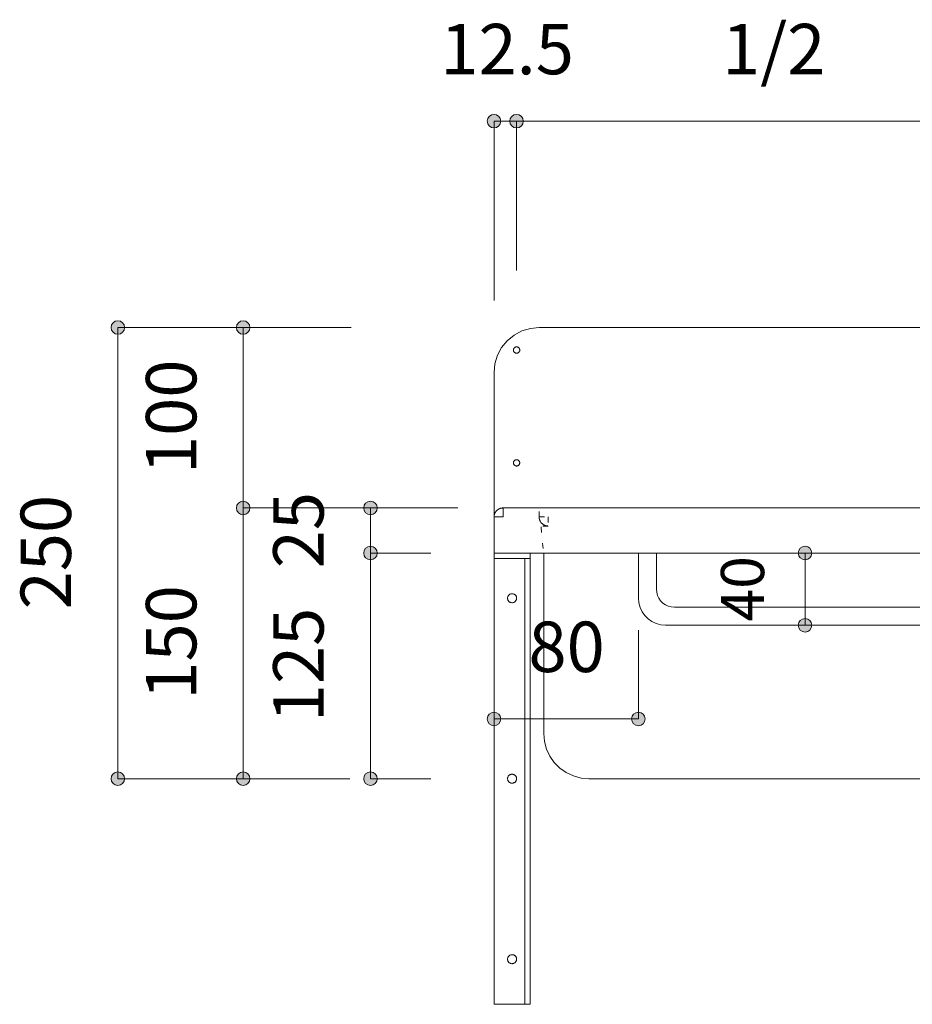
# Model space of a CAD drawing. Units: millimetres. Extents: x 42236 to 46564, y -2108 to 15968.
# Drawn here: x 44128 to 44622, y 1685 to 2230 of the extents above; entities that cross this region are included whole.
import ezdxf

# ---------------------------------------------------------------- set-up
doc = ezdxf.new("R2010")
doc.units = ezdxf.units.MM
doc.header["$LTSCALE"] = 15
doc.linetypes.add('ラインタイプ-12', pattern=[0.6, 0.2, -0.4])
doc.layers.add('020', color=1, linetype='Continuous', lineweight=18, true_color=0xff0000)
for name, color, linetype, lineweight in [('SAKUZU', 7, 'Continuous', 18), ('一般', 7, 'Continuous', 5), ('寸法', 7, 'Continuous', 5)]:
    doc.layers.add(name, color=color, linetype=linetype, lineweight=lineweight)
doc.styles.add('YuGothic Medium', font='txt', dxfattribs={"bigfont": 'YuGothic Medium'})

# ---------------------------------------------------------------- blocks, each defined once
blk = doc.blocks.new('グループ-807')
at = {"layer": '寸法', "insert": (805.875, 14.086), "char_height": 1.8617, "attachment_point": 1, "rotation": 90, "line_spacing_factor": 1.198577, "style": 'YuGothic Medium'}
blk.add_mtext('25', dxfattribs=at)
blk = doc.blocks.new('グループ-808')
at = {"layer": '寸法', "linetype": 'Continuous', "lineweight": 0}
for points in [[(809.718, 16.315), (809.717, 16.29), (809.713, 16.266), (809.707, 16.242), (809.699, 16.219), (809.688, 16.197), (809.676, 16.176), (809.661, 16.156), (809.645, 16.138), (809.626, 16.121), (809.607, 16.107), (809.586, 16.094), (809.563, 16.084), (809.54, 16.075), (809.516, 16.069), (809.492, 16.066), (809.468, 16.065), (809.443, 16.066), (809.419, 16.069), (809.395, 16.075), (809.372, 16.084), (809.35, 16.094), (809.329, 16.107), (809.309, 16.121), (809.291, 16.138), (809.274, 16.156), (809.259, 16.176), (809.247, 16.197), (809.236, 16.219), (809.228, 16.242), (809.222, 16.266), (809.218, 16.29), (809.217, 16.315), (809.218, 16.339), (809.222, 16.364), (809.228, 16.388), (809.236, 16.411), (809.247, 16.433), (809.259, 16.454), (809.274, 16.474), (809.291, 16.492), (809.309, 16.508), (809.329, 16.523), (809.35, 16.536), (809.372, 16.546), (809.395, 16.555), (809.419, 16.56), (809.443, 16.564), (809.468, 16.565), (809.492, 16.564), (809.516, 16.56), (809.54, 16.555), (809.563, 16.546), (809.586, 16.536), (809.607, 16.523), (809.626, 16.508), (809.645, 16.492), (809.661, 16.474), (809.676, 16.454), (809.688, 16.433), (809.699, 16.411), (809.707, 16.388), (809.713, 16.364), (809.717, 16.339)], [(809.718, 14.648), (809.717, 14.624), (809.713, 14.599), (809.707, 14.576), (809.699, 14.552), (809.688, 14.53), (809.676, 14.509), (809.661, 14.489), (809.645, 14.471), (809.626, 14.455), (809.607, 14.44), (809.586, 14.427), (809.563, 14.417), (809.54, 14.409), (809.516, 14.403), (809.492, 14.399), (809.468, 14.398), (809.443, 14.399), (809.419, 14.403), (809.395, 14.409), (809.372, 14.417), (809.35, 14.427), (809.329, 14.44), (809.309, 14.455), (809.291, 14.471), (809.274, 14.489), (809.259, 14.509), (809.247, 14.53), (809.236, 14.552), (809.228, 14.576), (809.222, 14.599), (809.218, 14.624), (809.217, 14.648), (809.218, 14.673), (809.222, 14.697), (809.228, 14.721), (809.236, 14.744), (809.247, 14.766), (809.259, 14.787), (809.274, 14.807), (809.291, 14.825), (809.309, 14.842), (809.329, 14.856), (809.35, 14.869), (809.372, 14.88), (809.395, 14.888), (809.419, 14.894), (809.443, 14.897), (809.468, 14.899), (809.492, 14.897), (809.516, 14.894), (809.54, 14.888), (809.563, 14.88), (809.586, 14.869), (809.607, 14.856), (809.626, 14.842), (809.645, 14.825), (809.661, 14.807), (809.676, 14.787), (809.688, 14.766), (809.699, 14.744), (809.707, 14.721), (809.713, 14.697), (809.717, 14.673)]]:
    blk.add_hatch(color=7, dxfattribs=at).paths.add_polyline_path(points)
at = {"layer": '寸法'}
for p, q in [((811.368, 16.315), (809.468, 16.315)), ((809.468, 16.315), (809.468, 14.648)), ((811.701, 14.648), (809.468, 14.648))]:
    blk.add_line(p, q, dxfattribs=at)
for centre in [(809.468, 16.315), (809.468, 14.648)]:
    blk.add_circle(centre, 0.25, dxfattribs=at)
at = {"layer": '寸法', "color": 7}
blk.add_blockref('グループ-807', (0, 0), dxfattribs=at)
blk = doc.blocks.new('グループ-809')
at = {"layer": '寸法', "insert": (805.875, 8.401), "char_height": 1.8617, "attachment_point": 1, "rotation": 90, "line_spacing_factor": 1.198577, "style": 'YuGothic Medium'}
blk.add_mtext('125', dxfattribs=at)
blk = doc.blocks.new('グループ-810')
at = {"layer": '寸法', "linetype": 'Continuous', "lineweight": 0}
for points in [[(809.718, 14.648), (809.717, 14.624), (809.713, 14.599), (809.707, 14.576), (809.699, 14.552), (809.688, 14.53), (809.676, 14.509), (809.661, 14.489), (809.645, 14.471), (809.626, 14.455), (809.607, 14.44), (809.586, 14.427), (809.563, 14.417), (809.54, 14.409), (809.516, 14.403), (809.492, 14.399), (809.468, 14.398), (809.443, 14.399), (809.419, 14.403), (809.395, 14.409), (809.372, 14.417), (809.35, 14.427), (809.329, 14.44), (809.309, 14.455), (809.291, 14.471), (809.274, 14.489), (809.259, 14.509), (809.247, 14.53), (809.236, 14.552), (809.228, 14.576), (809.222, 14.599), (809.218, 14.624), (809.217, 14.648), (809.218, 14.673), (809.222, 14.697), (809.228, 14.721), (809.236, 14.744), (809.247, 14.766), (809.259, 14.787), (809.274, 14.807), (809.291, 14.825), (809.309, 14.842), (809.329, 14.856), (809.35, 14.869), (809.372, 14.88), (809.395, 14.888), (809.419, 14.894), (809.443, 14.897), (809.468, 14.899), (809.492, 14.897), (809.516, 14.894), (809.54, 14.888), (809.563, 14.88), (809.586, 14.869), (809.607, 14.856), (809.626, 14.842), (809.645, 14.825), (809.661, 14.807), (809.676, 14.787), (809.688, 14.766), (809.699, 14.744), (809.707, 14.721), (809.713, 14.697), (809.717, 14.673)], [(809.718, 6.315), (809.717, 6.29), (809.713, 6.266), (809.707, 6.242), (809.699, 6.219), (809.688, 6.197), (809.676, 6.176), (809.661, 6.156), (809.645, 6.138), (809.626, 6.121), (809.607, 6.107), (809.586, 6.094), (809.563, 6.084), (809.54, 6.075), (809.516, 6.069), (809.492, 6.066), (809.468, 6.065), (809.443, 6.066), (809.419, 6.069), (809.395, 6.075), (809.372, 6.084), (809.35, 6.094), (809.329, 6.107), (809.309, 6.121), (809.291, 6.138), (809.274, 6.156), (809.259, 6.176), (809.247, 6.197), (809.236, 6.219), (809.228, 6.242), (809.222, 6.266), (809.218, 6.29), (809.217, 6.315), (809.218, 6.339), (809.222, 6.364), (809.228, 6.388), (809.236, 6.411), (809.247, 6.433), (809.259, 6.454), (809.274, 6.474), (809.291, 6.492), (809.309, 6.508), (809.329, 6.523), (809.35, 6.536), (809.372, 6.546), (809.395, 6.554), (809.419, 6.56), (809.443, 6.564), (809.468, 6.565), (809.492, 6.564), (809.516, 6.56), (809.54, 6.554), (809.563, 6.546), (809.586, 6.536), (809.607, 6.523), (809.626, 6.508), (809.645, 6.492), (809.661, 6.474), (809.676, 6.454), (809.688, 6.433), (809.699, 6.411), (809.707, 6.388), (809.713, 6.364), (809.717, 6.339)]]:
    blk.add_hatch(color=7, dxfattribs=at).paths.add_polyline_path(points)
at = {"layer": '寸法'}
for p, q in [((811.701, 14.648), (809.468, 14.648)), ((809.468, 14.648), (809.468, 6.315)), ((811.701, 6.315), (809.468, 6.315))]:
    blk.add_line(p, q, dxfattribs=at)
for centre in [(809.468, 14.648), (809.468, 6.315)]:
    blk.add_circle(centre, 0.25, dxfattribs=at)
at = {"layer": '寸法', "color": 7}
blk.add_blockref('グループ-809', (0, 0), dxfattribs=at)
blk = doc.blocks.new('グループ-811')
at = {"layer": '寸法'}
for name in ['グループ-808', 'グループ-810']:
    blk.add_blockref(name, (0, 0), dxfattribs=at)
blk = doc.blocks.new('グループ-812')
at = {"layer": '寸法', "insert": (801.174, 17.568), "char_height": 1.8617, "attachment_point": 1, "rotation": 90, "line_spacing_factor": 1.198577, "style": 'YuGothic Medium'}
blk.add_mtext('100', dxfattribs=at)
blk = doc.blocks.new('グループ-813')
at = {"layer": '寸法', "linetype": 'Continuous', "lineweight": 0}
for points in [[(805.017, 22.982), (805.016, 22.957), (805.012, 22.933), (805.006, 22.909), (804.998, 22.886), (804.988, 22.864), (804.975, 22.842), (804.96, 22.823), (804.944, 22.805), (804.926, 22.788), (804.906, 22.773), (804.885, 22.761), (804.863, 22.75), (804.839, 22.742), (804.816, 22.736), (804.791, 22.732), (804.767, 22.731), (804.742, 22.732), (804.718, 22.736), (804.694, 22.742), (804.671, 22.75), (804.649, 22.761), (804.628, 22.773), (804.608, 22.788), (804.59, 22.805), (804.573, 22.823), (804.559, 22.842), (804.546, 22.864), (804.535, 22.886), (804.527, 22.909), (804.521, 22.933), (804.518, 22.957), (804.516, 22.982), (804.518, 23.006), (804.521, 23.03), (804.527, 23.054), (804.535, 23.077), (804.546, 23.1), (804.559, 23.121), (804.573, 23.14), (804.59, 23.159), (804.608, 23.175), (804.628, 23.19), (804.649, 23.202), (804.671, 23.213), (804.694, 23.221), (804.718, 23.227), (804.742, 23.231), (804.767, 23.232), (804.791, 23.231), (804.816, 23.227), (804.839, 23.221), (804.863, 23.213), (804.885, 23.202), (804.906, 23.19), (804.926, 23.175), (804.944, 23.159), (804.96, 23.14), (804.975, 23.121), (804.988, 23.1), (804.998, 23.077), (805.006, 23.054), (805.012, 23.03), (805.016, 23.006)], [(805.017, 16.315), (805.016, 16.29), (805.012, 16.266), (805.006, 16.242), (804.998, 16.219), (804.988, 16.197), (804.975, 16.176), (804.96, 16.156), (804.944, 16.138), (804.926, 16.121), (804.906, 16.107), (804.885, 16.094), (804.863, 16.084), (804.839, 16.075), (804.816, 16.069), (804.791, 16.066), (804.767, 16.065), (804.742, 16.066), (804.718, 16.069), (804.694, 16.075), (804.671, 16.084), (804.649, 16.094), (804.628, 16.107), (804.608, 16.121), (804.59, 16.138), (804.573, 16.156), (804.559, 16.176), (804.546, 16.197), (804.535, 16.219), (804.527, 16.242), (804.521, 16.266), (804.518, 16.29), (804.516, 16.315), (804.518, 16.339), (804.521, 16.364), (804.527, 16.388), (804.535, 16.411), (804.546, 16.433), (804.559, 16.454), (804.573, 16.474), (804.59, 16.492), (804.608, 16.508), (804.628, 16.523), (804.649, 16.536), (804.671, 16.546), (804.694, 16.554), (804.718, 16.56), (804.742, 16.564), (804.767, 16.565), (804.791, 16.564), (804.816, 16.56), (804.839, 16.554), (804.863, 16.546), (804.885, 16.536), (804.906, 16.523), (804.926, 16.508), (804.944, 16.492), (804.96, 16.474), (804.975, 16.454), (804.988, 16.433), (804.998, 16.411), (805.006, 16.388), (805.012, 16.364), (805.016, 16.339)]]:
    blk.add_hatch(color=7, dxfattribs=at).paths.add_polyline_path(points)
at = {"layer": '寸法'}
for p, q in [((808.756, 22.982), (804.767, 22.982)), ((804.767, 22.982), (804.767, 16.315)), ((812.701, 16.315), (804.767, 16.315))]:
    blk.add_line(p, q, dxfattribs=at)
for centre in [(804.767, 22.982), (804.767, 16.315)]:
    blk.add_circle(centre, 0.25, dxfattribs=at)
at = {"layer": '寸法', "color": 7}
blk.add_blockref('グループ-812', (0, 0), dxfattribs=at)
blk = doc.blocks.new('グループ-814')
at = {"layer": '寸法', "insert": (801.174, 9.234), "char_height": 1.8617, "attachment_point": 1, "rotation": 90, "line_spacing_factor": 1.198577, "style": 'YuGothic Medium'}
blk.add_mtext('150', dxfattribs=at)
blk = doc.blocks.new('グループ-815')
at = {"layer": '寸法', "linetype": 'Continuous', "lineweight": 0}
for points in [[(805.017, 16.315), (805.016, 16.29), (805.012, 16.266), (805.006, 16.242), (804.998, 16.219), (804.988, 16.197), (804.975, 16.176), (804.96, 16.156), (804.944, 16.138), (804.926, 16.121), (804.906, 16.107), (804.885, 16.094), (804.863, 16.084), (804.839, 16.075), (804.816, 16.069), (804.791, 16.066), (804.767, 16.065), (804.742, 16.066), (804.718, 16.069), (804.694, 16.075), (804.671, 16.084), (804.649, 16.094), (804.628, 16.107), (804.608, 16.121), (804.59, 16.138), (804.573, 16.156), (804.559, 16.176), (804.546, 16.197), (804.535, 16.219), (804.527, 16.242), (804.521, 16.266), (804.518, 16.29), (804.516, 16.315), (804.518, 16.339), (804.521, 16.364), (804.527, 16.388), (804.535, 16.411), (804.546, 16.433), (804.559, 16.454), (804.573, 16.474), (804.59, 16.492), (804.608, 16.508), (804.628, 16.523), (804.649, 16.536), (804.671, 16.546), (804.694, 16.554), (804.718, 16.56), (804.742, 16.564), (804.767, 16.565), (804.791, 16.564), (804.816, 16.56), (804.839, 16.554), (804.863, 16.546), (804.885, 16.536), (804.906, 16.523), (804.926, 16.508), (804.944, 16.492), (804.96, 16.474), (804.975, 16.454), (804.988, 16.433), (804.998, 16.411), (805.006, 16.388), (805.012, 16.364), (805.016, 16.339)], [(805.017, 6.315), (805.016, 6.29), (805.012, 6.266), (805.006, 6.242), (804.998, 6.219), (804.988, 6.197), (804.975, 6.176), (804.96, 6.156), (804.944, 6.138), (804.926, 6.121), (804.906, 6.107), (804.885, 6.094), (804.863, 6.084), (804.839, 6.075), (804.816, 6.069), (804.791, 6.066), (804.767, 6.065), (804.742, 6.066), (804.718, 6.069), (804.694, 6.075), (804.671, 6.084), (804.649, 6.094), (804.628, 6.107), (804.608, 6.121), (804.59, 6.138), (804.573, 6.156), (804.559, 6.176), (804.546, 6.197), (804.535, 6.219), (804.527, 6.242), (804.521, 6.266), (804.518, 6.29), (804.516, 6.315), (804.518, 6.339), (804.521, 6.364), (804.527, 6.388), (804.535, 6.411), (804.546, 6.433), (804.559, 6.454), (804.573, 6.474), (804.59, 6.492), (804.608, 6.508), (804.628, 6.523), (804.649, 6.536), (804.671, 6.546), (804.694, 6.554), (804.718, 6.56), (804.742, 6.564), (804.767, 6.565), (804.791, 6.564), (804.816, 6.56), (804.839, 6.554), (804.863, 6.546), (804.885, 6.536), (804.906, 6.523), (804.926, 6.508), (804.944, 6.492), (804.96, 6.474), (804.975, 6.454), (804.988, 6.433), (804.998, 6.411), (805.006, 6.388), (805.012, 6.364), (805.016, 6.339)]]:
    blk.add_hatch(color=7, dxfattribs=at).paths.add_polyline_path(points)
at = {"layer": '寸法'}
for p, q in [((812.701, 16.315), (804.767, 16.315)), ((804.767, 16.315), (804.767, 6.315)), ((808.701, 6.315), (804.767, 6.315))]:
    blk.add_line(p, q, dxfattribs=at)
for centre in [(804.767, 16.315), (804.767, 6.315)]:
    blk.add_circle(centre, 0.25, dxfattribs=at)
at = {"layer": '寸法', "color": 7}
blk.add_blockref('グループ-814', (0, 0), dxfattribs=at)
blk = doc.blocks.new('グループ-816')
at = {"layer": '寸法'}
for name in ['グループ-813', 'グループ-815']:
    blk.add_blockref(name, (0, 0), dxfattribs=at)
blk = doc.blocks.new('グループ-817')
at = {"layer": '寸法', "insert": (796.542, 12.568), "char_height": 1.8617, "attachment_point": 1, "rotation": 90, "line_spacing_factor": 1.198577, "style": 'YuGothic Medium'}
blk.add_mtext('250', dxfattribs=at)
blk = doc.blocks.new('グループ-818')
at = {"layer": '寸法', "linetype": 'Continuous', "lineweight": 0}
for points in [[(800.385, 22.982), (800.383, 22.957), (800.38, 22.933), (800.374, 22.909), (800.366, 22.886), (800.355, 22.864), (800.342, 22.842), (800.328, 22.823), (800.311, 22.805), (800.293, 22.788), (800.273, 22.773), (800.252, 22.761), (800.23, 22.75), (800.207, 22.742), (800.183, 22.736), (800.159, 22.732), (800.134, 22.731), (800.11, 22.732), (800.085, 22.736), (800.062, 22.742), (800.038, 22.75), (800.016, 22.761), (799.995, 22.773), (799.975, 22.788), (799.957, 22.805), (799.941, 22.823), (799.926, 22.842), (799.913, 22.864), (799.903, 22.886), (799.895, 22.909), (799.889, 22.933), (799.885, 22.957), (799.884, 22.982), (799.885, 23.006), (799.889, 23.03), (799.895, 23.054), (799.903, 23.077), (799.913, 23.1), (799.926, 23.121), (799.941, 23.14), (799.957, 23.159), (799.975, 23.175), (799.995, 23.19), (800.016, 23.202), (800.038, 23.213), (800.062, 23.221), (800.085, 23.227), (800.11, 23.231), (800.134, 23.232), (800.159, 23.231), (800.183, 23.227), (800.207, 23.221), (800.23, 23.213), (800.252, 23.202), (800.273, 23.19), (800.293, 23.175), (800.311, 23.159), (800.328, 23.14), (800.342, 23.121), (800.355, 23.1), (800.366, 23.077), (800.374, 23.054), (800.38, 23.03), (800.383, 23.006)], [(800.385, 6.315), (800.383, 6.29), (800.38, 6.266), (800.374, 6.242), (800.366, 6.219), (800.355, 6.197), (800.342, 6.176), (800.328, 6.156), (800.311, 6.138), (800.293, 6.121), (800.273, 6.107), (800.252, 6.094), (800.23, 6.084), (800.207, 6.075), (800.183, 6.069), (800.159, 6.066), (800.134, 6.065), (800.11, 6.066), (800.085, 6.069), (800.062, 6.075), (800.038, 6.084), (800.016, 6.094), (799.995, 6.107), (799.975, 6.121), (799.957, 6.138), (799.941, 6.156), (799.926, 6.176), (799.913, 6.197), (799.903, 6.219), (799.895, 6.242), (799.889, 6.266), (799.885, 6.29), (799.884, 6.315), (799.885, 6.339), (799.889, 6.364), (799.895, 6.388), (799.903, 6.411), (799.913, 6.433), (799.926, 6.454), (799.941, 6.474), (799.957, 6.492), (799.975, 6.508), (799.995, 6.523), (800.016, 6.536), (800.038, 6.546), (800.062, 6.554), (800.085, 6.56), (800.11, 6.564), (800.134, 6.565), (800.159, 6.564), (800.183, 6.56), (800.207, 6.554), (800.23, 6.546), (800.252, 6.536), (800.273, 6.523), (800.293, 6.508), (800.311, 6.492), (800.328, 6.474), (800.342, 6.454), (800.355, 6.433), (800.366, 6.411), (800.374, 6.388), (800.38, 6.364), (800.383, 6.339)]]:
    blk.add_hatch(color=7, dxfattribs=at).paths.add_polyline_path(points)
at = {"layer": '寸法'}
for p, q in [((808.756, 22.982), (800.134, 22.982)), ((800.134, 22.982), (800.134, 6.315)), ((808.701, 6.315), (800.134, 6.315))]:
    blk.add_line(p, q, dxfattribs=at)
for centre in [(800.134, 22.982), (800.134, 6.315)]:
    blk.add_circle(centre, 0.25, dxfattribs=at)
at = {"layer": '寸法', "color": 7}
blk.add_blockref('グループ-817', (0, 0), dxfattribs=at)
blk = doc.blocks.new('グループ-823')
at = {"layer": '寸法', "insert": (815.306, 12.116), "char_height": 1.8617, "attachment_point": 1, "line_spacing_factor": 1.198577, "style": 'YuGothic Medium'}
blk.add_mtext('80', dxfattribs=at)
blk = doc.blocks.new('グループ-824')
at = {"layer": '寸法', "linetype": 'Continuous', "lineweight": 0}
for points in [[(814.285, 8.523), (814.283, 8.499), (814.28, 8.474), (814.274, 8.451), (814.266, 8.428), (814.255, 8.405), (814.242, 8.384), (814.228, 8.365), (814.211, 8.346), (814.193, 8.33), (814.173, 8.315), (814.152, 8.303), (814.13, 8.292), (814.107, 8.284), (814.083, 8.278), (814.059, 8.274), (814.034, 8.273), (814.01, 8.274), (813.985, 8.278), (813.962, 8.284), (813.938, 8.292), (813.916, 8.303), (813.895, 8.315), (813.875, 8.33), (813.857, 8.346), (813.841, 8.365), (813.826, 8.384), (813.813, 8.405), (813.803, 8.428), (813.795, 8.451), (813.789, 8.474), (813.785, 8.499), (813.784, 8.523), (813.785, 8.548), (813.789, 8.572), (813.795, 8.596), (813.803, 8.619), (813.813, 8.641), (813.826, 8.662), (813.841, 8.682), (813.857, 8.7), (813.875, 8.717), (813.895, 8.732), (813.916, 8.744), (813.938, 8.755), (813.962, 8.763), (813.985, 8.769), (814.01, 8.773), (814.034, 8.774), (814.059, 8.773), (814.083, 8.769), (814.107, 8.763), (814.13, 8.755), (814.152, 8.744), (814.173, 8.732), (814.193, 8.717), (814.211, 8.7), (814.228, 8.682), (814.242, 8.662), (814.255, 8.641), (814.266, 8.619), (814.274, 8.596), (814.28, 8.572), (814.283, 8.548)], [(819.618, 8.523), (819.617, 8.499), (819.613, 8.474), (819.608, 8.451), (819.599, 8.428), (819.589, 8.405), (819.576, 8.384), (819.561, 8.365), (819.545, 8.346), (819.527, 8.33), (819.507, 8.315), (819.486, 8.303), (819.464, 8.292), (819.441, 8.284), (819.417, 8.278), (819.392, 8.274), (819.368, 8.273), (819.343, 8.274), (819.319, 8.278), (819.295, 8.284), (819.272, 8.292), (819.25, 8.303), (819.229, 8.315), (819.209, 8.33), (819.191, 8.346), (819.174, 8.365), (819.16, 8.384), (819.147, 8.405), (819.137, 8.428), (819.128, 8.451), (819.122, 8.474), (819.119, 8.499), (819.118, 8.523), (819.119, 8.548), (819.122, 8.572), (819.128, 8.596), (819.137, 8.619), (819.147, 8.641), (819.16, 8.662), (819.174, 8.682), (819.191, 8.7), (819.209, 8.717), (819.229, 8.732), (819.25, 8.744), (819.272, 8.755), (819.295, 8.763), (819.319, 8.769), (819.343, 8.773), (819.368, 8.774), (819.392, 8.773), (819.417, 8.769), (819.441, 8.763), (819.464, 8.755), (819.486, 8.744), (819.507, 8.732), (819.527, 8.717), (819.545, 8.7), (819.561, 8.682), (819.576, 8.662), (819.589, 8.641), (819.599, 8.619), (819.608, 8.596), (819.613, 8.572), (819.617, 8.548)]]:
    blk.add_hatch(color=7, dxfattribs=at).paths.add_polyline_path(points)
at = {"layer": '寸法'}
for p, q in [((814.034, 11.806), (814.034, 8.523)), ((819.368, 11.806), (819.368, 8.523)), ((814.034, 8.523), (819.368, 8.523))]:
    blk.add_line(p, q, dxfattribs=at)
for centre in [(814.034, 8.523), (819.368, 8.523)]:
    blk.add_circle(centre, 0.25, dxfattribs=at)
at = {"layer": '寸法', "color": 7}
blk.add_blockref('グループ-823', (0, 0), dxfattribs=at)
blk = doc.blocks.new('グループ-828')
at = {"layer": '寸法', "insert": (812.051, 34.195), "char_height": 1.8617, "attachment_point": 1, "line_spacing_factor": 1.198577, "style": 'YuGothic Medium'}
blk.add_mtext('12.5', dxfattribs=at)
blk = doc.blocks.new('グループ-829')
at = {"layer": '寸法', "linetype": 'Continuous', "lineweight": 0}
for points in [[(814.285, 30.602), (814.283, 30.578), (814.28, 30.554), (814.274, 30.53), (814.266, 30.507), (814.255, 30.484), (814.242, 30.463), (814.228, 30.444), (814.211, 30.425), (814.193, 30.409), (814.173, 30.394), (814.152, 30.382), (814.13, 30.371), (814.107, 30.363), (814.083, 30.357), (814.059, 30.353), (814.034, 30.352), (814.01, 30.353), (813.985, 30.357), (813.962, 30.363), (813.938, 30.371), (813.916, 30.382), (813.895, 30.394), (813.875, 30.409), (813.857, 30.425), (813.841, 30.444), (813.826, 30.463), (813.813, 30.484), (813.803, 30.507), (813.795, 30.53), (813.789, 30.554), (813.785, 30.578), (813.784, 30.602), (813.785, 30.627), (813.789, 30.651), (813.795, 30.675), (813.803, 30.698), (813.813, 30.72), (813.826, 30.741), (813.841, 30.761), (813.857, 30.779), (813.875, 30.796), (813.895, 30.811), (813.916, 30.823), (813.938, 30.834), (813.962, 30.842), (813.985, 30.848), (814.01, 30.852), (814.034, 30.853), (814.059, 30.852), (814.083, 30.848), (814.107, 30.842), (814.13, 30.834), (814.152, 30.823), (814.173, 30.811), (814.193, 30.796), (814.211, 30.779), (814.228, 30.761), (814.242, 30.741), (814.255, 30.72), (814.266, 30.698), (814.274, 30.675), (814.28, 30.651), (814.283, 30.627)], [(815.118, 30.602), (815.117, 30.578), (815.113, 30.554), (815.107, 30.53), (815.099, 30.507), (815.088, 30.484), (815.076, 30.463), (815.061, 30.444), (815.045, 30.425), (815.026, 30.409), (815.007, 30.394), (814.986, 30.382), (814.963, 30.371), (814.94, 30.363), (814.916, 30.357), (814.892, 30.353), (814.867, 30.352), (814.843, 30.353), (814.819, 30.357), (814.795, 30.363), (814.772, 30.371), (814.749, 30.382), (814.728, 30.394), (814.709, 30.409), (814.69, 30.425), (814.674, 30.444), (814.659, 30.463), (814.647, 30.484), (814.636, 30.507), (814.628, 30.53), (814.622, 30.554), (814.618, 30.578), (814.617, 30.602), (814.618, 30.627), (814.622, 30.651), (814.628, 30.675), (814.636, 30.698), (814.647, 30.72), (814.659, 30.741), (814.674, 30.761), (814.69, 30.779), (814.709, 30.796), (814.728, 30.811), (814.749, 30.823), (814.772, 30.834), (814.795, 30.842), (814.819, 30.848), (814.843, 30.852), (814.867, 30.853), (814.892, 30.852), (814.916, 30.848), (814.94, 30.842), (814.963, 30.834), (814.986, 30.823), (815.007, 30.811), (815.026, 30.796), (815.045, 30.779), (815.061, 30.761), (815.076, 30.741), (815.088, 30.72), (815.099, 30.698), (815.107, 30.675), (815.113, 30.651), (815.117, 30.627)]]:
    blk.add_hatch(color=7, dxfattribs=at).paths.add_polyline_path(points)
at = {"layer": '寸法'}
for p, q in [((814.034, 23.982), (814.034, 30.602)), ((814.034, 30.602), (814.867, 30.602)), ((814.867, 25.085), (814.867, 30.602))]:
    blk.add_line(p, q, dxfattribs=at)
for centre in [(814.034, 30.602), (814.867, 30.602)]:
    blk.add_circle(centre, 0.25, dxfattribs=at)
at = {"layer": '寸法', "color": 7}
blk.add_blockref('グループ-828', (0, 0), dxfattribs=at)
blk = doc.blocks.new('グループ-830')
at = {"layer": '寸法', "insert": (822.462, 34.195), "char_height": 1.8617, "attachment_point": 1, "line_spacing_factor": 1.198577, "style": 'YuGothic Medium'}
blk.add_mtext('1/2', dxfattribs=at)
blk = doc.blocks.new('グループ-831')
at = {"layer": '寸法', "linetype": 'Continuous', "lineweight": 0}
for points in [[(815.118, 30.602), (815.116, 30.578), (815.113, 30.554), (815.107, 30.53), (815.099, 30.507), (815.088, 30.484), (815.075, 30.463), (815.061, 30.444), (815.044, 30.425), (815.026, 30.409), (815.006, 30.394), (814.985, 30.382), (814.963, 30.371), (814.94, 30.363), (814.916, 30.357), (814.892, 30.353), (814.867, 30.352), (814.843, 30.353), (814.818, 30.357), (814.795, 30.363), (814.771, 30.371), (814.749, 30.382), (814.728, 30.394), (814.708, 30.409), (814.69, 30.425), (814.674, 30.444), (814.659, 30.463), (814.646, 30.484), (814.636, 30.507), (814.628, 30.53), (814.622, 30.554), (814.618, 30.578), (814.617, 30.602), (814.618, 30.627), (814.622, 30.651), (814.628, 30.675), (814.636, 30.698), (814.646, 30.72), (814.659, 30.741), (814.674, 30.761), (814.69, 30.779), (814.708, 30.796), (814.728, 30.811), (814.749, 30.823), (814.771, 30.834), (814.795, 30.842), (814.818, 30.848), (814.843, 30.852), (814.867, 30.853), (814.892, 30.852), (814.916, 30.848), (814.94, 30.842), (814.963, 30.834), (814.985, 30.823), (815.006, 30.811), (815.026, 30.796), (815.044, 30.779), (815.061, 30.761), (815.075, 30.741), (815.088, 30.72), (815.099, 30.698), (815.107, 30.675), (815.113, 30.651), (815.116, 30.627)], [(834.285, 30.602), (834.284, 30.578), (834.28, 30.554), (834.274, 30.53), (834.266, 30.507), (834.255, 30.484), (834.243, 30.463), (834.228, 30.444), (834.212, 30.425), (834.193, 30.409), (834.174, 30.394), (834.153, 30.382), (834.13, 30.371), (834.107, 30.363), (834.083, 30.357), (834.059, 30.353), (834.035, 30.352), (834.01, 30.353), (833.986, 30.357), (833.962, 30.363), (833.939, 30.371), (833.917, 30.382), (833.895, 30.394), (833.876, 30.409), (833.858, 30.425), (833.841, 30.444), (833.826, 30.463), (833.814, 30.484), (833.803, 30.507), (833.795, 30.53), (833.789, 30.554), (833.785, 30.578), (833.784, 30.602), (833.785, 30.627), (833.789, 30.651), (833.795, 30.675), (833.803, 30.698), (833.814, 30.72), (833.826, 30.741), (833.841, 30.761), (833.858, 30.779), (833.876, 30.796), (833.895, 30.811), (833.917, 30.823), (833.939, 30.834), (833.962, 30.842), (833.986, 30.848), (834.01, 30.852), (834.035, 30.853), (834.059, 30.852), (834.083, 30.848), (834.107, 30.842), (834.13, 30.834), (834.153, 30.823), (834.174, 30.811), (834.193, 30.796), (834.212, 30.779), (834.228, 30.761), (834.243, 30.741), (834.255, 30.72), (834.266, 30.698), (834.274, 30.675), (834.28, 30.651), (834.284, 30.627)]]:
    blk.add_hatch(color=7, dxfattribs=at).paths.add_polyline_path(points)
at = {"layer": '寸法'}
for p, q in [((814.867, 28.085), (814.867, 30.602)), ((814.867, 30.602), (834.035, 30.602)), ((834.035, 25.148), (834.035, 30.602))]:
    blk.add_line(p, q, dxfattribs=at)
for centre in [(814.867, 30.602), (834.035, 30.602)]:
    blk.add_circle(centre, 0.25, dxfattribs=at)
at = {"layer": '寸法', "color": 7}
blk.add_blockref('グループ-830', (0, 0), dxfattribs=at)
blk = doc.blocks.new('グループ-832')
at = {"layer": '寸法', "insert": (841.629, 34.195), "char_height": 1.8617, "attachment_point": 1, "line_spacing_factor": 1.198577, "style": 'YuGothic Medium'}
blk.add_mtext('1/2', dxfattribs=at)
blk = doc.blocks.new('グループ-833')
at = {"layer": '寸法', "linetype": 'Continuous', "lineweight": 0}
for points in [[(834.285, 30.602), (834.284, 30.578), (834.28, 30.554), (834.274, 30.53), (834.266, 30.507), (834.255, 30.484), (834.243, 30.463), (834.228, 30.444), (834.212, 30.425), (834.193, 30.409), (834.174, 30.394), (834.153, 30.382), (834.13, 30.371), (834.107, 30.363), (834.083, 30.357), (834.059, 30.353), (834.035, 30.352), (834.01, 30.353), (833.986, 30.357), (833.962, 30.363), (833.939, 30.371), (833.917, 30.382), (833.895, 30.394), (833.876, 30.409), (833.858, 30.425), (833.841, 30.444), (833.826, 30.463), (833.814, 30.484), (833.803, 30.507), (833.795, 30.53), (833.789, 30.554), (833.785, 30.578), (833.784, 30.602), (833.785, 30.627), (833.789, 30.651), (833.795, 30.675), (833.803, 30.698), (833.814, 30.72), (833.826, 30.741), (833.841, 30.761), (833.858, 30.779), (833.876, 30.796), (833.895, 30.811), (833.917, 30.823), (833.939, 30.834), (833.962, 30.842), (833.986, 30.848), (834.01, 30.852), (834.035, 30.853), (834.059, 30.852), (834.083, 30.848), (834.107, 30.842), (834.13, 30.834), (834.153, 30.823), (834.174, 30.811), (834.193, 30.796), (834.212, 30.779), (834.228, 30.761), (834.243, 30.741), (834.255, 30.72), (834.266, 30.698), (834.274, 30.675), (834.28, 30.651), (834.284, 30.627)], [(853.452, 30.602), (853.45, 30.578), (853.447, 30.554), (853.441, 30.53), (853.433, 30.507), (853.422, 30.484), (853.409, 30.463), (853.395, 30.444), (853.378, 30.425), (853.36, 30.409), (853.34, 30.394), (853.319, 30.382), (853.297, 30.371), (853.274, 30.363), (853.25, 30.357), (853.226, 30.353), (853.201, 30.352), (853.177, 30.353), (853.152, 30.357), (853.129, 30.363), (853.105, 30.371), (853.083, 30.382), (853.062, 30.394), (853.042, 30.409), (853.024, 30.425), (853.008, 30.444), (852.993, 30.463), (852.98, 30.484), (852.97, 30.507), (852.962, 30.53), (852.956, 30.554), (852.952, 30.578), (852.951, 30.602), (852.952, 30.627), (852.956, 30.651), (852.962, 30.675), (852.97, 30.698), (852.98, 30.72), (852.993, 30.741), (853.008, 30.761), (853.024, 30.779), (853.042, 30.796), (853.062, 30.811), (853.083, 30.823), (853.105, 30.834), (853.129, 30.842), (853.152, 30.848), (853.177, 30.852), (853.201, 30.853), (853.226, 30.852), (853.25, 30.848), (853.274, 30.842), (853.297, 30.834), (853.319, 30.823), (853.34, 30.811), (853.36, 30.796), (853.378, 30.779), (853.395, 30.761), (853.409, 30.741), (853.422, 30.72), (853.433, 30.698), (853.441, 30.675), (853.447, 30.651), (853.45, 30.627)]]:
    blk.add_hatch(color=7, dxfattribs=at).paths.add_polyline_path(points)
at = {"layer": '寸法'}
for p, q in [((834.035, 25.148), (834.035, 30.602)), ((834.035, 30.602), (853.201, 30.602)), ((853.201, 28.275), (853.201, 30.602))]:
    blk.add_line(p, q, dxfattribs=at)
for centre in [(834.035, 30.602), (853.201, 30.602)]:
    blk.add_circle(centre, 0.25, dxfattribs=at)
at = {"layer": '寸法', "color": 7}
blk.add_blockref('グループ-832', (0, 0), dxfattribs=at)
blk = doc.blocks.new('グループ-834')
at = {"layer": '寸法'}
for name in ['グループ-831', 'グループ-833']:
    blk.add_blockref(name, (0, 0), dxfattribs=at)
blk = doc.blocks.new('グループ-893')
at = {"layer": '寸法', "insert": (822.418, 12.119), "char_height": 1.5958, "attachment_point": 1, "rotation": 90, "line_spacing_factor": 1.198577, "style": 'YuGothic Medium'}
blk.add_mtext('40', dxfattribs=at)
blk = doc.blocks.new('グループ-894')
at = {"layer": '寸法', "linetype": 'Continuous', "lineweight": 0}
for points in [[(825.776, 14.648), (825.775, 14.624), (825.771, 14.599), (825.765, 14.576), (825.757, 14.552), (825.746, 14.53), (825.734, 14.509), (825.719, 14.489), (825.703, 14.471), (825.684, 14.455), (825.665, 14.44), (825.644, 14.427), (825.621, 14.417), (825.598, 14.409), (825.575, 14.403), (825.55, 14.399), (825.526, 14.398), (825.501, 14.399), (825.477, 14.403), (825.453, 14.409), (825.43, 14.417), (825.408, 14.427), (825.387, 14.44), (825.367, 14.455), (825.349, 14.471), (825.332, 14.489), (825.317, 14.509), (825.305, 14.53), (825.294, 14.552), (825.286, 14.576), (825.28, 14.599), (825.276, 14.624), (825.275, 14.648), (825.276, 14.673), (825.28, 14.697), (825.286, 14.721), (825.294, 14.744), (825.305, 14.766), (825.317, 14.787), (825.332, 14.807), (825.349, 14.825), (825.367, 14.842), (825.387, 14.856), (825.408, 14.869), (825.43, 14.88), (825.453, 14.888), (825.477, 14.894), (825.501, 14.897), (825.526, 14.899), (825.55, 14.897), (825.575, 14.894), (825.598, 14.888), (825.621, 14.88), (825.644, 14.869), (825.665, 14.856), (825.684, 14.842), (825.703, 14.825), (825.719, 14.807), (825.734, 14.787), (825.746, 14.766), (825.757, 14.744), (825.765, 14.721), (825.771, 14.697), (825.775, 14.673)], [(825.776, 11.982), (825.775, 11.957), (825.771, 11.933), (825.765, 11.909), (825.757, 11.886), (825.746, 11.864), (825.734, 11.842), (825.719, 11.823), (825.703, 11.805), (825.684, 11.788), (825.665, 11.773), (825.644, 11.761), (825.621, 11.75), (825.598, 11.742), (825.575, 11.736), (825.55, 11.732), (825.526, 11.731), (825.501, 11.732), (825.477, 11.736), (825.453, 11.742), (825.43, 11.75), (825.408, 11.761), (825.387, 11.773), (825.367, 11.788), (825.349, 11.805), (825.332, 11.823), (825.317, 11.842), (825.305, 11.864), (825.294, 11.886), (825.286, 11.909), (825.28, 11.933), (825.276, 11.957), (825.275, 11.982), (825.276, 12.006), (825.28, 12.03), (825.286, 12.054), (825.294, 12.077), (825.305, 12.1), (825.317, 12.121), (825.332, 12.14), (825.349, 12.159), (825.367, 12.175), (825.387, 12.19), (825.408, 12.202), (825.43, 12.213), (825.453, 12.221), (825.477, 12.227), (825.501, 12.231), (825.526, 12.232), (825.55, 12.231), (825.575, 12.227), (825.598, 12.221), (825.621, 12.213), (825.644, 12.202), (825.665, 12.19), (825.684, 12.175), (825.703, 12.159), (825.719, 12.14), (825.734, 12.121), (825.746, 12.1), (825.757, 12.077), (825.765, 12.054), (825.771, 12.03), (825.775, 12.006)]]:
    blk.add_hatch(color=7, dxfattribs=at).paths.add_polyline_path(points)
at = {"layer": '寸法'}
for p, q in [((826.313, 14.648), (825.526, 14.648)), ((825.526, 14.648), (825.526, 11.982)), ((826.297, 11.982), (825.526, 11.982))]:
    blk.add_line(p, q, dxfattribs=at)
for centre in [(825.526, 14.648), (825.526, 11.982)]:
    blk.add_circle(centre, 0.25, dxfattribs=at)
at = {"layer": '寸法', "color": 7}
blk.add_blockref('グループ-893', (0, 0), dxfattribs=at)
blk = doc.blocks.new('グループ-925')
at = {"layer": '寸法'}
for name in ['グループ-829', 'グループ-834', 'グループ-818', 'グループ-816', 'グループ-811', 'グループ-894', 'グループ-824']:
    blk.add_blockref(name, (0, 0), dxfattribs=at)

msp = doc.modelspace()

# ---------------------------------------------------------------- linework, layer by layer
at = {"layer": '020', "color": 255, "linetype": 'Continuous', "lineweight": 18}
for p, q in [((44391.94, 1958.44), (44392.03, 1958.52)), ((44392.03, 1958.52), (44392.12, 1958.6)), ((44392.12, 1958.6), (44392.21, 1958.69)), ((44392.21, 1958.69), (44392.31, 1958.77)), ((44392.31, 1958.77), (44392.4, 1958.84)), ((44392.4, 1958.84), (44392.5, 1958.92)), ((44392.5, 1958.92), (44392.6, 1958.99)), ((44392.6, 1958.99), (44392.7, 1959.06)), ((44392.7, 1959.06), (44392.8, 1959.12)), ((44392.8, 1959.12), (44392.91, 1959.19)), ((44392.91, 1959.19), (44393.02, 1959.25)), ((44393.02, 1959.25), (44393.12, 1959.31)), ((44393.12, 1959.31), (44393.23, 1959.37)), ((44393.23, 1959.37), (44393.34, 1959.42)), ((44393.34, 1959.42), (44393.45, 1959.47)), ((44393.45, 1959.47), (44393.57, 1959.52)), ((44393.57, 1959.52), (44393.68, 1959.57)), ((44393.68, 1959.57), (44393.8, 1959.61)), ((44393.8, 1959.61), (44393.91, 1959.65)), ((44393.91, 1959.65), (44394.03, 1959.68)), ((44394.03, 1959.68), (44394.15, 1959.72)), ((44394.15, 1959.72), (44394.27, 1959.75)), ((44394.27, 1959.75), (44394.38, 1959.78)), ((44394.38, 1959.78), (44394.5, 1959.8)), ((44394.5, 1959.8), (44394.63, 1959.83)), ((44394.63, 1959.83), (44394.75, 1959.85)), ((44394.75, 1959.85), (44394.87, 1959.86)), ((44394.87, 1959.86), (44394.99, 1959.88)), ((44394.99, 1959.88), (44395.11, 1959.89)), ((44395.11, 1959.89), (44395.23, 1959.89)), ((44395.23, 1959.89), (44395.36, 1959.9)), ((44395.36, 1959.9), (44395.48, 1959.9)), ((44395.48, 1959.9), (44395.48, 1954.9)), ((44390.48, 1955.02), (44390.49, 1955.15)), ((44390.48, 1954.9), (44390.48, 1955.02)), ((44395.48, 1954.9), (44390.48, 1954.9)), ((44390.49, 1955.27), (44390.5, 1955.39)), ((44390.49, 1955.15), (44390.49, 1955.27)), ((44390.5, 1955.39), (44390.52, 1955.51)), ((44390.52, 1955.51), (44390.53, 1955.63)), ((44390.53, 1955.63), (44390.55, 1955.75)), ((44390.55, 1955.75), (44390.58, 1955.88)), ((44390.58, 1955.88), (44390.6, 1956)), ((44390.6, 1956), (44390.63, 1956.12)), ((44390.63, 1956.12), (44390.66, 1956.23)), ((44390.66, 1956.23), (44390.7, 1956.35)), ((44390.7, 1956.35), (44390.73, 1956.47)), ((44390.73, 1956.47), (44390.77, 1956.58)), ((44390.77, 1956.58), (44390.81, 1956.7)), ((44390.81, 1956.7), (44390.86, 1956.81)), ((44390.86, 1956.81), (44390.91, 1956.93)), ((44390.91, 1956.93), (44390.96, 1957.04)), ((44390.96, 1957.04), (44391.01, 1957.15)), ((44391.01, 1957.15), (44391.07, 1957.26)), ((44391.07, 1957.26), (44391.13, 1957.36)), ((44391.13, 1957.36), (44391.19, 1957.47)), ((44391.19, 1957.47), (44391.26, 1957.58)), ((44391.26, 1957.58), (44391.32, 1957.68)), ((44391.32, 1957.68), (44391.39, 1957.78)), ((44391.39, 1957.78), (44391.46, 1957.88)), ((44391.46, 1957.88), (44391.54, 1957.98)), ((44391.54, 1957.98), (44391.61, 1958.07)), ((44391.61, 1958.07), (44391.69, 1958.17)), ((44391.69, 1958.17), (44391.78, 1958.26)), ((44391.78, 1958.26), (44391.86, 1958.35)), ((44391.86, 1958.35), (44391.94, 1958.44))]:
    msp.add_line(p, q, dxfattribs=at)
at = {"layer": '020', "color": 7, "linetype": 'ラインタイプ-12', "lineweight": 18}
for p, q in [((44415.48, 1954.9), (44415.48, 1959.9)), ((44420.48, 1949.9), (44415.48, 1949.9))]:
    msp.add_line(p, q, dxfattribs=at)
at = {"layer": '020', "color": 255, "linetype": 'ラインタイプ-12', "lineweight": 18}
for p, q in [((44415.48, 1954.78), (44415.48, 1954.9)), ((44415.48, 1954.9), (44420.48, 1954.9)), ((44415.48, 1954.65), (44415.48, 1954.78)), ((44415.49, 1954.53), (44415.48, 1954.65)), ((44415.5, 1954.41), (44415.49, 1954.53)), ((44415.52, 1954.29), (44415.5, 1954.41)), ((44415.53, 1954.17), (44415.52, 1954.29)), ((44415.55, 1954.05), (44415.53, 1954.17)), ((44415.57, 1953.92), (44415.55, 1954.05)), ((44415.6, 1953.8), (44415.57, 1953.92)), ((44415.63, 1953.69), (44415.6, 1953.8)), ((44415.66, 1953.57), (44415.63, 1953.69)), ((44415.69, 1953.45), (44415.66, 1953.57)), ((44415.73, 1953.33), (44415.69, 1953.45)), ((44415.77, 1953.22), (44415.73, 1953.33)), ((44415.81, 1953.1), (44415.77, 1953.22)), ((44415.86, 1952.99), (44415.81, 1953.1)), ((44420.48, 1954.9), (44420.48, 1949.9)), ((44415.91, 1952.87), (44415.86, 1952.99)), ((44415.96, 1952.76), (44415.91, 1952.87)), ((44416.01, 1952.65), (44415.96, 1952.76)), ((44416.07, 1952.54), (44416.01, 1952.65)), ((44416.13, 1952.44), (44416.07, 1952.54)), ((44416.19, 1952.33), (44416.13, 1952.44)), ((44416.25, 1952.22), (44416.19, 1952.33)), ((44416.32, 1952.12), (44416.25, 1952.22)), ((44416.39, 1952.02), (44416.32, 1952.12)), ((44416.46, 1951.92), (44416.39, 1952.02)), ((44416.54, 1951.82), (44416.46, 1951.92)), ((44416.61, 1951.73), (44416.54, 1951.82)), ((44416.69, 1951.63), (44416.61, 1951.73)), ((44416.77, 1951.54), (44416.69, 1951.63)), ((44416.86, 1951.45), (44416.77, 1951.54)), ((44416.94, 1951.36), (44416.86, 1951.45)), ((44417.03, 1951.28), (44416.94, 1951.36)), ((44417.12, 1951.2), (44417.03, 1951.28)), ((44417.21, 1951.11), (44417.12, 1951.2)), ((44417.31, 1951.03), (44417.21, 1951.11)), ((44417.4, 1950.96), (44417.31, 1951.03)), ((44417.5, 1950.88), (44417.4, 1950.96)), ((44417.6, 1950.81), (44417.5, 1950.88)), ((44417.7, 1950.74), (44417.6, 1950.81)), ((44417.8, 1950.68), (44417.7, 1950.74)), ((44417.91, 1950.61), (44417.8, 1950.68)), ((44418.01, 1950.55), (44417.91, 1950.61)), ((44418.12, 1950.49), (44418.01, 1950.55)), ((44418.23, 1950.43), (44418.12, 1950.49)), ((44418.34, 1950.38), (44418.23, 1950.43)), ((44418.45, 1950.33), (44418.34, 1950.38)), ((44418.57, 1950.28), (44418.45, 1950.33)), ((44418.68, 1950.23), (44418.57, 1950.28)), ((44418.79, 1950.19), (44418.68, 1950.23)), ((44418.91, 1950.15), (44418.79, 1950.19)), ((44419.03, 1950.12), (44418.91, 1950.15)), ((44419.15, 1950.08), (44419.03, 1950.12)), ((44419.26, 1950.05), (44419.15, 1950.08)), ((44419.38, 1950.02), (44419.26, 1950.05)), ((44419.5, 1950), (44419.38, 1950.02)), ((44419.62, 1949.97), (44419.5, 1950)), ((44419.75, 1949.95), (44419.62, 1949.97)), ((44419.87, 1949.94), (44419.75, 1949.95)), ((44419.99, 1949.92), (44419.87, 1949.94)), ((44420.11, 1949.91), (44419.99, 1949.92)), ((44420.23, 1949.91), (44420.11, 1949.91)), ((44420.36, 1949.9), (44420.23, 1949.91)), ((44420.48, 1949.9), (44420.36, 1949.9))]:
    msp.add_line(p, q, dxfattribs=at)
at = {"layer": '020', "color": 7, "linetype": 'Continuous', "lineweight": 18}
for points in [[(44403.6, 2045.76), (44403.44, 2045.71), (44403.27, 2045.67), (44403.1, 2045.65), (44402.93, 2045.65), (44402.76, 2045.66), (44402.59, 2045.69), (44402.42, 2045.74), (44402.26, 2045.8), (44402.11, 2045.88), (44401.97, 2045.97), (44401.83, 2046.08), (44401.71, 2046.2), (44401.6, 2046.33), (44401.5, 2046.47), (44401.41, 2046.62), (44401.34, 2046.78), (44401.29, 2046.94), (44401.25, 2047.11), (44401.23, 2047.28), (44401.23, 2047.45), (44401.24, 2047.62), (44401.27, 2047.79), (44401.32, 2047.96), (44401.38, 2048.12), (44401.46, 2048.27), (44401.55, 2048.41), (44401.66, 2048.55), (44401.78, 2048.67), (44401.91, 2048.79), (44402.05, 2048.88), (44402.2, 2048.97), (44402.36, 2049.04), (44402.52, 2049.09), (44402.69, 2049.13), (44402.86, 2049.15), (44403.03, 2049.15), (44403.2, 2049.14), (44403.37, 2049.11), (44403.54, 2049.06), (44403.7, 2049), (44403.85, 2048.92), (44403.99, 2048.83), (44404.13, 2048.72), (44404.25, 2048.6), (44404.37, 2048.47), (44404.46, 2048.33), (44404.55, 2048.18), (44404.62, 2048.02), (44404.67, 2047.86), (44404.71, 2047.69), (44404.73, 2047.52), (44404.73, 2047.35), (44404.72, 2047.18), (44404.69, 2047.01), (44404.64, 2046.84), (44404.58, 2046.68), (44404.5, 2046.53), (44404.41, 2046.39), (44404.3, 2046.25), (44404.18, 2046.13), (44404.05, 2046.01), (44403.91, 2045.92), (44403.76, 2045.83)], [(44403.6, 1983.26), (44403.44, 1983.21), (44403.27, 1983.17), (44403.1, 1983.15), (44402.93, 1983.15), (44402.75, 1983.16), (44402.59, 1983.19), (44402.42, 1983.24), (44402.26, 1983.3), (44402.11, 1983.38), (44401.96, 1983.47), (44401.83, 1983.58), (44401.7, 1983.7), (44401.59, 1983.83), (44401.49, 1983.97), (44401.41, 1984.12), (44401.34, 1984.28), (44401.29, 1984.44), (44401.25, 1984.61), (44401.23, 1984.78), (44401.23, 1984.95), (44401.24, 1985.12), (44401.27, 1985.29), (44401.32, 1985.46), (44401.38, 1985.62), (44401.46, 1985.77), (44401.55, 1985.91), (44401.66, 1986.05), (44401.78, 1986.17), (44401.91, 1986.29), (44402.05, 1986.38), (44402.2, 1986.47), (44402.36, 1986.54), (44402.52, 1986.59), (44402.69, 1986.63), (44402.86, 1986.65), (44403.03, 1986.65), (44403.2, 1986.64), (44403.37, 1986.61), (44403.53, 1986.56), (44403.69, 1986.5), (44403.85, 1986.42), (44403.99, 1986.33), (44404.13, 1986.22), (44404.25, 1986.1), (44404.36, 1985.97), (44404.46, 1985.83), (44404.54, 1985.68), (44404.61, 1985.52), (44404.67, 1985.36), (44404.7, 1985.19), (44404.72, 1985.02), (44404.73, 1984.85), (44404.71, 1984.68), (44404.68, 1984.51), (44404.64, 1984.34), (44404.57, 1984.18), (44404.5, 1984.03), (44404.4, 1983.89), (44404.3, 1983.75), (44404.18, 1983.63), (44404.05, 1983.51), (44403.91, 1983.42), (44403.76, 1983.33)], [(44390.48, 1934.9), (44390.48, 1931.9), (44407.48, 1931.9), (44407.48, 1684.9), (44410.48, 1684.9), (44410.48, 1934.9)], [(44418.03, 1934.9), (44418.03, 1834.9), (44418.03, 1834.9), (44418.41, 1830.56), (44419.54, 1826.35), (44421.38, 1822.4), (44423.88, 1818.83), (44426.96, 1815.75), (44430.53, 1813.25), (44434.48, 1811.41), (44438.69, 1810.28), (44443.03, 1809.9), (44937.97, 1809.9), (44937.97, 1809.9), (44942.31, 1810.28), (44946.52, 1811.41), (44950.47, 1813.25), (44954.04, 1815.75), (44957.12, 1818.83), (44959.62, 1822.4), (44961.46, 1826.35), (44962.59, 1830.56), (44962.97, 1834.9), (44962.97, 1934.9)], [(44402.02, 1911.87), (44402.21, 1911.71), (44402.37, 1911.53), (44402.52, 1911.34), (44402.66, 1911.13), (44402.77, 1910.91), (44402.85, 1910.68), (44402.92, 1910.44), (44402.96, 1910.2), (44402.98, 1909.96), (44402.97, 1909.71), (44402.94, 1909.47), (44402.89, 1909.23), (44402.81, 1909), (44402.71, 1908.77), (44402.59, 1908.56), (44402.45, 1908.36), (44402.29, 1908.17), (44402.11, 1908), (44401.92, 1907.85), (44401.71, 1907.72), (44401.49, 1907.61), (44401.26, 1907.53), (44401.02, 1907.46), (44400.78, 1907.42), (44400.54, 1907.4), (44400.29, 1907.41), (44400.05, 1907.44), (44399.81, 1907.49), (44399.58, 1907.57), (44399.35, 1907.67), (44399.14, 1907.79), (44398.94, 1907.93), (44398.75, 1908.09), (44398.58, 1908.27), (44398.43, 1908.46), (44398.3, 1908.67), (44398.19, 1908.89), (44398.1, 1909.12), (44398.04, 1909.36), (44398, 1909.6), (44397.98, 1909.84), (44397.99, 1910.09), (44398.02, 1910.33), (44398.07, 1910.57), (44398.15, 1910.8), (44398.25, 1911.03), (44398.37, 1911.24), (44398.51, 1911.44), (44398.67, 1911.63), (44398.85, 1911.8), (44399.04, 1911.95), (44399.25, 1912.08), (44399.47, 1912.19), (44399.7, 1912.27), (44399.93, 1912.34), (44400.18, 1912.38), (44400.42, 1912.4), (44400.67, 1912.39), (44400.91, 1912.36), (44401.15, 1912.31), (44401.38, 1912.23), (44401.61, 1912.13), (44401.82, 1912.01)], [(44402.02, 1811.87), (44402.21, 1811.71), (44402.37, 1811.53), (44402.52, 1811.34), (44402.66, 1811.13), (44402.77, 1810.91), (44402.85, 1810.68), (44402.92, 1810.44), (44402.96, 1810.2), (44402.98, 1809.96), (44402.97, 1809.71), (44402.94, 1809.47), (44402.89, 1809.23), (44402.81, 1809), (44402.71, 1808.77), (44402.59, 1808.56), (44402.45, 1808.36), (44402.29, 1808.17), (44402.11, 1808), (44401.92, 1807.85), (44401.71, 1807.72), (44401.49, 1807.61), (44401.26, 1807.53), (44401.02, 1807.46), (44400.78, 1807.42), (44400.54, 1807.4), (44400.29, 1807.41), (44400.05, 1807.44), (44399.81, 1807.49), (44399.58, 1807.57), (44399.35, 1807.67), (44399.14, 1807.79), (44398.94, 1807.93), (44398.75, 1808.09), (44398.58, 1808.27), (44398.43, 1808.46), (44398.3, 1808.67), (44398.19, 1808.89), (44398.1, 1809.12), (44398.04, 1809.36), (44398, 1809.6), (44397.98, 1809.84), (44397.99, 1810.09), (44398.02, 1810.33), (44398.07, 1810.57), (44398.15, 1810.8), (44398.25, 1811.03), (44398.37, 1811.24), (44398.51, 1811.44), (44398.67, 1811.63), (44398.85, 1811.8), (44399.04, 1811.95), (44399.25, 1812.08), (44399.47, 1812.19), (44399.7, 1812.27), (44399.93, 1812.34), (44400.18, 1812.38), (44400.42, 1812.4), (44400.67, 1812.39), (44400.91, 1812.36), (44401.15, 1812.31), (44401.38, 1812.23), (44401.61, 1812.13), (44401.82, 1812.01)], [(44402.02, 1711.87), (44402.21, 1711.71), (44402.37, 1711.53), (44402.52, 1711.34), (44402.66, 1711.13), (44402.77, 1710.91), (44402.85, 1710.68), (44402.92, 1710.44), (44402.96, 1710.2), (44402.98, 1709.96), (44402.97, 1709.71), (44402.94, 1709.47), (44402.89, 1709.23), (44402.81, 1709), (44402.71, 1708.77), (44402.59, 1708.56), (44402.45, 1708.36), (44402.29, 1708.17), (44402.11, 1708), (44401.92, 1707.85), (44401.71, 1707.72), (44401.49, 1707.61), (44401.26, 1707.53), (44401.02, 1707.46), (44400.78, 1707.42), (44400.54, 1707.4), (44400.29, 1707.41), (44400.05, 1707.44), (44399.81, 1707.49), (44399.58, 1707.57), (44399.35, 1707.67), (44399.14, 1707.79), (44398.94, 1707.93), (44398.75, 1708.09), (44398.58, 1708.27), (44398.43, 1708.46), (44398.3, 1708.67), (44398.19, 1708.89), (44398.1, 1709.12), (44398.04, 1709.36), (44398, 1709.6), (44397.98, 1709.84), (44397.99, 1710.09), (44398.02, 1710.33), (44398.07, 1710.57), (44398.15, 1710.8), (44398.25, 1711.03), (44398.37, 1711.24), (44398.51, 1711.44), (44398.67, 1711.63), (44398.85, 1711.8), (44399.04, 1711.95), (44399.25, 1712.08), (44399.47, 1712.19), (44399.7, 1712.27), (44399.93, 1712.34), (44400.18, 1712.38), (44400.42, 1712.4), (44400.67, 1712.39), (44400.91, 1712.36), (44401.15, 1712.31), (44401.38, 1712.23), (44401.61, 1712.13), (44401.82, 1712.01)]]:
    msp.add_lwpolyline(points, close=True, dxfattribs=at)
msp.add_lwpolyline([(44395.48, 1959.9), (44394.61, 1959.82), (44393.77, 1959.6), (44392.98, 1959.23), (44392.27, 1958.73), (44391.65, 1958.11), (44391.15, 1957.4), (44390.78, 1956.61), (44390.56, 1955.77), (44390.48, 1954.9)], dxfattribs=at)
at = {"layer": '020', "color": 7, "linetype": 'ラインタイプ-12', "lineweight": 18}
msp.add_lwpolyline([(44415.48, 1954.9), (44415.55, 1954.03), (44415.78, 1953.19), (44416.15, 1952.4), (44416.65, 1951.69), (44417.26, 1951.07), (44417.98, 1950.57), (44418.77, 1950.2), (44419.61, 1949.98), (44420.48, 1949.9)], dxfattribs=at)
at = {"layer": 'SAKUZU', "color": 7, "linetype": 'Continuous'}
for p, q in [((44415.49, 2059.9), (44965.47, 2059.9)), ((44390.47, 1934.9), (44390.48, 2034.9)), ((44985.51, 1959.9), (44395.48, 1959.9)), ((44390.48, 1934.9), (44990.47, 1934.9))]:
    msp.add_line(p, q, dxfattribs=at)
at = {"layer": 'SAKUZU', "color": 7, "linetype": 'ラインタイプ-12', "lineweight": 13}
msp.add_line((44416.53, 1949.38), (44417.98, 1934.9), dxfattribs=at)
at = {"layer": 'SAKUZU', "color": 7, "linetype": 'Continuous'}
msp.add_lwpolyline([(44415.49, 2059.9), (44410.61, 2059.42), (44405.92, 2058), (44401.6, 2055.69), (44397.81, 2052.58), (44394.7, 2048.79), (44392.39, 2044.47), (44390.97, 2039.78), (44390.49, 2034.9)], dxfattribs=at)
at = {"layer": '一般', "color": 7, "linetype": 'Continuous', "lineweight": 13}
for p, q in [((44470.48, 1934.9), (44470.48, 1909.9)), ((44480.48, 1934.9), (44480.48, 1914.9)), ((44490.48, 1904.9), (44890.48, 1904.9)), ((44485.48, 1894.9), (44895.48, 1894.9))]:
    msp.add_line(p, q, dxfattribs=at)
for points in [[(44480.48, 1914.9), (44480.63, 1913.16), (44481.08, 1911.48), (44481.82, 1909.9), (44482.82, 1908.47), (44484.05, 1907.24), (44485.48, 1906.24), (44487.06, 1905.5), (44488.74, 1905.05), (44490.48, 1904.9)], [(44470.48, 1909.9), (44470.71, 1907.3), (44471.38, 1904.77), (44472.49, 1902.4), (44473.99, 1900.26), (44475.84, 1898.41), (44477.98, 1896.91), (44480.35, 1895.8), (44482.87, 1895.13), (44485.48, 1894.9)]]:
    msp.add_lwpolyline(points, dxfattribs=at)
at = {"layer": '寸法'}
msp.add_lwpolyline([(44390.48, 1934.9), (44410.48, 1934.9), (44410.48, 1931.9), (44390.48, 1931.9)], close=True, dxfattribs=at)
at = {"layer": '寸法', "lineweight": 13}
msp.add_lwpolyline([(44390.48, 1934.9), (44410.48, 1934.9), (44410.48, 1684.9), (44390.48, 1684.9)], close=True, dxfattribs=at)

# ---------------------------------------------------------------- block references
at = {"layer": '一般', "color": 7, "transparency": 33554687, "xscale": 15, "yscale": 15, "zscale": 15}
msp.add_blockref('グループ-925', (32179.96, 1715.18), dxfattribs=at)

doc.saveas('drawing.dxf')
